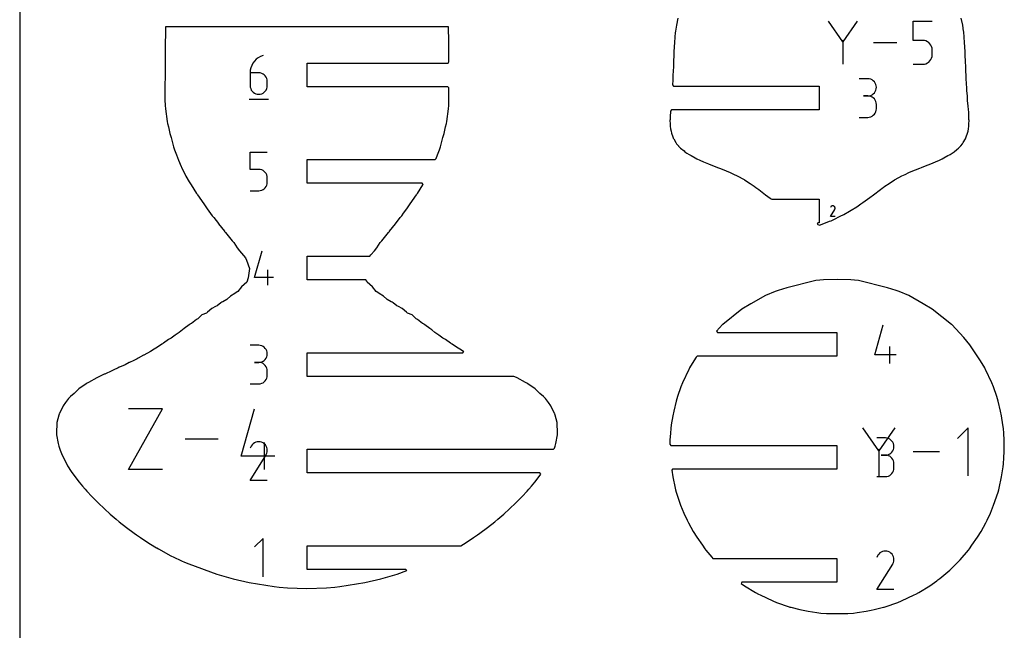
# Model space of a CAD drawing. Extents: x 0 to 96, y 0 to 48.
# Drawn here: x 0 to 20.4, y 13 to 25.7 of the extents above; entities that cross this region are included whole.
import ezdxf

# ---------------------------------------------------------------- set-up
doc = ezdxf.new("R2010")
doc.units = 0

msp = doc.modelspace()

# ---------------------------------------------------------------- linework, layer by layer
at = {"layer": 'annotation', "color": 1}
for p, q in [((17.054848, 25.203124), (16.756966, 25.633901)), ((17.352673, 25.633901), (17.054848, 25.203124)), ((18.510764, 25.236193), (18.510764, 25.633873)), ((18.510764, 25.633873), (18.90738, 25.633873)), ((17.054848, 25.23779), (17.054848, 24.740817)), ((18.175963, 25.187359), (17.68767, 25.187359)), ((18.709072, 25.236193), (18.510764, 25.236193)), ((18.744679, 25.233011), (18.709072, 25.236193)), ((18.778208, 25.223831), (18.744679, 25.233011)), ((18.809096, 25.209208), (18.778208, 25.223831)), ((18.836778, 25.189696), (18.809096, 25.209208)), ((18.860691, 25.165848), (18.836778, 25.189696)), ((18.880272, 25.138217), (18.860691, 25.165848)), ((18.894956, 25.107357), (18.880272, 25.138217)), ((18.90418, 25.073822), (18.894956, 25.107357)), ((4.990696, 24.901218), (4.943996, 24.875508)), ((5.041589, 24.9203), (4.990696, 24.901218)), ((5.041589, 24.9203), (5.041589, 24.9203)), ((18.894949, 24.870121), (18.904178, 24.903702)), ((18.904178, 24.903702), (18.90738, 24.939376)), ((18.90738, 25.038166), (18.90418, 25.073822)), ((18.90738, 24.939376), (18.90738, 25.038166)), ((18.90738, 25.038166), (18.90738, 25.038166)), ((4.808703, 24.719266), (4.790153, 24.670075)), ((4.833841, 24.765049), (4.808703, 24.719266)), ((4.865089, 24.806779), (4.833841, 24.765049)), ((4.901967, 24.843814), (4.865089, 24.806779)), ((4.943996, 24.875508), (4.901967, 24.843814)), ((18.510764, 24.740845), (18.709072, 24.740845)), ((18.709072, 24.740845), (18.744664, 24.744045)), ((18.709072, 24.740845), (18.709072, 24.740845)), ((18.744664, 24.744045), (18.778186, 24.753271)), ((18.778186, 24.753271), (18.809071, 24.767961)), ((18.809071, 24.767961), (18.836755, 24.787552)), ((18.836755, 24.787552), (18.860673, 24.811484)), ((18.860673, 24.811484), (18.880259, 24.839195)), ((18.880259, 24.839195), (18.894949, 24.870121)), ((4.778672, 24.618121), (4.774738, 24.564048)), ((4.774738, 24.564048), (4.774738, 24.29815)), ((4.952388, 24.564048), (4.774738, 24.564048)), ((4.790153, 24.670075), (4.778672, 24.618121)), ((4.984338, 24.561196), (4.952388, 24.564048)), ((5.014403, 24.552973), (4.984338, 24.561196)), ((5.042081, 24.539873), (5.014403, 24.552973)), ((5.066873, 24.522394), (5.042081, 24.539873)), ((5.088279, 24.50103), (5.066873, 24.522394)), ((5.105798, 24.476277), (5.088279, 24.50103)), ((4.774738, 24.29815), (4.774738, 24.29815)), ((4.774738, 24.29815), (4.777606, 24.266193)), ((5.118931, 24.448632), (5.105798, 24.476277)), ((5.127177, 24.418591), (5.118931, 24.448632)), ((5.130037, 24.386649), (5.127177, 24.418591)), ((5.127177, 24.266193), (5.130037, 24.29815)), ((5.130037, 24.29815), (5.130037, 24.386649)), ((5.130037, 24.386649), (5.130037, 24.386649)), ((17.572501, 24.441165), (17.394852, 24.441165)), ((17.604452, 24.438298), (17.572501, 24.441165)), ((17.634517, 24.430033), (17.604452, 24.438298)), ((17.662195, 24.41688), (17.634517, 24.430033)), ((17.686987, 24.399346), (17.662195, 24.41688)), ((17.708393, 24.377941), (17.686987, 24.399346)), ((17.725912, 24.353172), (17.708393, 24.377941)), ((17.739045, 24.325548), (17.725912, 24.353172)), ((17.747291, 24.295577), (17.739045, 24.325548)), ((17.750151, 24.263767), (17.747291, 24.295577)), ((4.777606, 24.266193), (4.785873, 24.23611)), ((4.785873, 24.23611), (4.799033, 24.208405)), ((4.799033, 24.208405), (4.816579, 24.183581)), ((4.816579, 24.183581), (4.838005, 24.162142)), ((4.838005, 24.162142), (4.862806, 24.144591)), ((4.862806, 24.144591), (4.890474, 24.131432)), ((4.890474, 24.131432), (4.920503, 24.123167)), ((4.920503, 24.123167), (4.952388, 24.1203)), ((4.952388, 24.1203), (4.984338, 24.123167)), ((4.952388, 24.1203), (4.952388, 24.1203)), ((4.984338, 24.123167), (5.014403, 24.131432)), ((5.014403, 24.131432), (5.042081, 24.144591)), ((5.042081, 24.144591), (5.066873, 24.162142)), ((5.066873, 24.162142), (5.088279, 24.183581)), ((5.088279, 24.183581), (5.105798, 24.208405)), ((5.105798, 24.208405), (5.118931, 24.23611)), ((5.118931, 24.23611), (5.127177, 24.266193)), ((17.572501, 24.085866), (17.483551, 24.085866)), ((17.483551, 24.085866), (17.572501, 24.085866)), ((17.572501, 24.085866), (17.604452, 24.088735)), ((17.604452, 24.082998), (17.572501, 24.085866)), ((17.572501, 24.085866), (17.572501, 24.085866)), ((17.604452, 24.088735), (17.634517, 24.097004)), ((17.634517, 24.074734), (17.604452, 24.082998)), ((17.634517, 24.097004), (17.662195, 24.11017)), ((17.662195, 24.061581), (17.634517, 24.074734)), ((17.662195, 24.11017), (17.686987, 24.127729)), ((17.686987, 24.127729), (17.708393, 24.149177)), ((17.708393, 24.149177), (17.725912, 24.174008)), ((17.725912, 24.174008), (17.739045, 24.20172)), ((17.739045, 24.20172), (17.747291, 24.231807)), ((17.747291, 24.231807), (17.750151, 24.263767)), ((17.750151, 24.263767), (17.750151, 24.263767)), ((4.752488, 24.0203), (5.152488, 24.0203)), ((17.686987, 24.044047), (17.662195, 24.061581)), ((17.708393, 24.022642), (17.686987, 24.044047)), ((17.725912, 23.997873), (17.708393, 24.022642)), ((17.739045, 23.970249), (17.725912, 23.997873)), ((17.747291, 23.940277), (17.739045, 23.970249)), ((17.750151, 23.908467), (17.747291, 23.940277)), ((17.750151, 23.819517), (17.750151, 23.908467)), ((17.750151, 23.908467), (17.750151, 23.908467)), ((17.634517, 23.653245), (17.662195, 23.666393)), ((17.662195, 23.666393), (17.686987, 23.683921)), ((17.686987, 23.683921), (17.708393, 23.705322)), ((17.708393, 23.705322), (17.725912, 23.73009)), ((17.725912, 23.73009), (17.739045, 23.757716)), ((17.739045, 23.757716), (17.747291, 23.787694)), ((17.747291, 23.787694), (17.750151, 23.819517)), ((17.394852, 23.642119), (17.572501, 23.642119)), ((17.572501, 23.642119), (17.604452, 23.644985)), ((17.572501, 23.642119), (17.572501, 23.642119)), ((17.604452, 23.644985), (17.634517, 23.653245)), ((4.775198, 22.564048), (4.775198, 22.9203)), ((4.775198, 22.9203), (5.130497, 22.9203)), ((4.952847, 22.564048), (4.775198, 22.564048)), ((4.984745, 22.561196), (4.952847, 22.564048)), ((5.014781, 22.552973), (4.984745, 22.561196)), ((5.042451, 22.539873), (5.014781, 22.552973)), ((5.06725, 22.522394), (5.042451, 22.539873)), ((5.088672, 22.50103), (5.06725, 22.522394)), ((5.106213, 22.476277), (5.088672, 22.50103)), ((5.119367, 22.448632), (5.106213, 22.476277)), ((5.12763, 22.418591), (5.119367, 22.448632)), ((5.119362, 22.23611), (5.127629, 22.266193)), ((5.127629, 22.266193), (5.130497, 22.29815)), ((5.130497, 22.386649), (5.12763, 22.418591)), ((5.130497, 22.29815), (5.130497, 22.386649)), ((5.130497, 22.386649), (5.130497, 22.386649)), ((4.775198, 22.1203), (4.952847, 22.1203)), ((4.952847, 22.1203), (4.984732, 22.123167)), ((4.952847, 22.1203), (4.952847, 22.1203)), ((4.984732, 22.123167), (5.014761, 22.131432)), ((5.014761, 22.131432), (5.042429, 22.144591)), ((5.042429, 22.144591), (5.067229, 22.162142)), ((5.067229, 22.162142), (5.088656, 22.183581)), ((5.088656, 22.183581), (5.106202, 22.208405)), ((5.106202, 22.208405), (5.119362, 22.23611)), ((16.797819, 21.590059), (16.887743, 21.734825)), ((16.804346, 21.784817), (16.797956, 21.77256)), ((16.809417, 21.792007), (16.804346, 21.784817)), ((16.815501, 21.79801), (16.809417, 21.792007)), ((16.822412, 21.802776), (16.815501, 21.79801)), ((16.829967, 21.806258), (16.822412, 21.802776)), ((16.83798, 21.808408), (16.829967, 21.806258)), ((16.846266, 21.809177), (16.83798, 21.808408)), ((16.854639, 21.808518), (16.846266, 21.809177)), ((16.862916, 21.806382), (16.854639, 21.808518)), ((16.87091, 21.802722), (16.862916, 21.806382)), ((16.87806, 21.797645), (16.87091, 21.802722)), ((16.87091, 21.802722), (16.87091, 21.802722)), ((16.884038, 21.791552), (16.87806, 21.797645)), ((16.888791, 21.784631), (16.884038, 21.791552)), ((16.887743, 21.734825), (16.887851, 21.734958)), ((16.887743, 21.734825), (16.887743, 21.734825)), ((16.887851, 21.734958), (16.887954, 21.735093)), ((16.887954, 21.735093), (16.888053, 21.735229)), ((16.888053, 21.735229), (16.888149, 21.735369)), ((16.888149, 21.735369), (16.888243, 21.735513)), ((16.888243, 21.735513), (16.888335, 21.735663)), ((16.888335, 21.735663), (16.888427, 21.73582)), ((16.888427, 21.73582), (16.888518, 21.735985)), ((16.888518, 21.735985), (16.888609, 21.736158)), ((16.888609, 21.736158), (16.892322, 21.74413)), ((16.888609, 21.736158), (16.888609, 21.736158)), ((16.892266, 21.777068), (16.888791, 21.784631)), ((16.89441, 21.76905), (16.892266, 21.777068)), ((16.892322, 21.74413), (16.894491, 21.752394)), ((16.895169, 21.760763), (16.89441, 21.76905)), ((16.894491, 21.752394), (16.895169, 21.760763)), ((16.895136, 21.590059), (16.797819, 21.590059)), ((4.867328, 20.322975), (5.024903, 20.875601)), ((5.143619, 20.164999), (5.143619, 20.480594)), ((5.261889, 20.322975), (4.867328, 20.322975)), ((17.715332, 18.719819), (17.892731, 19.341969)), ((4.952848, 18.919372), (4.775199, 18.919372)), ((4.984799, 18.916504), (4.952848, 18.919372)), ((5.014863, 18.908239), (4.984799, 18.916504)), ((5.042542, 18.895086), (5.014863, 18.908239)), ((5.067334, 18.877553), (5.042542, 18.895086)), ((5.088739, 18.856147), (5.067334, 18.877553)), ((5.106259, 18.831379), (5.088739, 18.856147)), ((5.119391, 18.803754), (5.106259, 18.831379)), ((5.127638, 18.773783), (5.119391, 18.803754)), ((5.130498, 18.741973), (5.127638, 18.773783)), ((18.026382, 18.541969), (18.026382, 18.897268)), ((4.952848, 18.564073), (4.984799, 18.566941)), ((4.984799, 18.566941), (5.014863, 18.575211)), ((5.014863, 18.575211), (5.042542, 18.588377)), ((5.042542, 18.588377), (5.067334, 18.605936)), ((5.067334, 18.605936), (5.088739, 18.627383)), ((5.088739, 18.627383), (5.106259, 18.652215)), ((5.106259, 18.652215), (5.119391, 18.679926)), ((5.119391, 18.679926), (5.127638, 18.710014)), ((5.127638, 18.710014), (5.130498, 18.741973)), ((5.130498, 18.741973), (5.130498, 18.741973)), ((18.159531, 18.719819), (17.715332, 18.719819)), ((4.952848, 18.564073), (4.863898, 18.564073)), ((4.863898, 18.564073), (4.952848, 18.564073)), ((4.984799, 18.561205), (4.952848, 18.564073)), ((4.952848, 18.564073), (4.952848, 18.564073)), ((5.014863, 18.55294), (4.984799, 18.561205)), ((5.042542, 18.539787), (5.014863, 18.55294)), ((5.067334, 18.522254), (5.042542, 18.539787)), ((5.088739, 18.500848), (5.067334, 18.522254)), ((5.106259, 18.476079), (5.088739, 18.500848)), ((5.119391, 18.448455), (5.106259, 18.476079)), ((5.127638, 18.418484), (5.119391, 18.448455)), ((5.130498, 18.386674), (5.127638, 18.418484)), ((5.130498, 18.297724), (5.130498, 18.386674)), ((5.130498, 18.386674), (5.130498, 18.386674)), ((5.042542, 18.1446), (5.067334, 18.162128)), ((5.067334, 18.162128), (5.088739, 18.183529)), ((5.088739, 18.183529), (5.106259, 18.208296)), ((5.106259, 18.208296), (5.119391, 18.235922)), ((5.119391, 18.235922), (5.127638, 18.265901)), ((5.127638, 18.265901), (5.130498, 18.297724)), ((4.775199, 18.120325), (4.952848, 18.120325)), ((4.952848, 18.120325), (4.984799, 18.123191)), ((4.952848, 18.120325), (4.952848, 18.120325)), ((4.984799, 18.123191), (5.014863, 18.131452)), ((5.014863, 18.131452), (5.042542, 18.1446)), ((2.257631, 16.345159), (2.955558, 17.602122)), ((2.955558, 17.602122), (2.257631, 17.602122)), ((4.585567, 16.624598), (4.864297, 17.602122)), ((17.803402, 16.731027), (17.470631, 17.212259)), ((18.13611, 17.212259), (17.803402, 16.731027)), ((19.651659, 17.212228), (19.429875, 16.990381)), ((19.651659, 16.214604), (19.651659, 17.212228)), ((4.114324, 16.97364), (3.427038, 16.97364)), ((17.937432, 16.998568), (17.759783, 16.998568)), ((17.969383, 16.995701), (17.937432, 16.998568)), ((17.999447, 16.987436), (17.969383, 16.995701)), ((18.027126, 16.974283), (17.999447, 16.987436)), ((18.051918, 16.956749), (18.027126, 16.974283)), ((18.073323, 16.935344), (18.051918, 16.956749)), ((18.090842, 16.910575), (18.073323, 16.935344)), ((4.799028, 16.831343), (4.7757, 16.786592)), ((4.817542, 16.857595), (4.799028, 16.831343)), ((4.839753, 16.87951), (4.817542, 16.857595)), ((4.864988, 16.896911), (4.839753, 16.87951)), ((4.89257, 16.909623), (4.864988, 16.896911)), ((4.921824, 16.917472), (4.89257, 16.909623)), ((4.952075, 16.92028), (4.921824, 16.917472)), ((4.982646, 16.917874), (4.952075, 16.92028)), ((5.012862, 16.910077), (4.982646, 16.917874)), ((5.042049, 16.896714), (5.012862, 16.910077)), ((5.068153, 16.878177), (5.042049, 16.896714)), ((5.042049, 16.896714), (5.042049, 16.896714)), ((5.089978, 16.855934), (5.068153, 16.878177)), ((5.07429, 16.345159), (5.07429, 16.903406)), ((5.107332, 16.830665), (5.089978, 16.855934)), ((5.120019, 16.803052), (5.107332, 16.830665)), ((5.127846, 16.773778), (5.120019, 16.803052)), ((5.130618, 16.743523), (5.127846, 16.773778)), ((5.128142, 16.712969), (5.130618, 16.743523)), ((17.803402, 16.769754), (17.803402, 16.214573)), ((18.073323, 16.70658), (18.090842, 16.731411)), ((18.103975, 16.882951), (18.090842, 16.910575)), ((18.090842, 16.731411), (18.103975, 16.759123)), ((18.112222, 16.85298), (18.103975, 16.882951)), ((18.103975, 16.759123), (18.112222, 16.78921)), ((18.115082, 16.82117), (18.112222, 16.85298)), ((18.112222, 16.78921), (18.115082, 16.82117)), ((18.115082, 16.82117), (18.115082, 16.82117)), ((5.283495, 16.624598), (4.585567, 16.624598)), ((4.775198, 16.120293), (5.103506, 16.648827)), ((5.103506, 16.648827), (5.103899, 16.649313)), ((5.103506, 16.648827), (5.103506, 16.648827)), ((5.103899, 16.649313), (5.104275, 16.649803)), ((5.104275, 16.649803), (5.104638, 16.650301)), ((5.104638, 16.650301), (5.104989, 16.650811)), ((5.104989, 16.650811), (5.105332, 16.651338)), ((5.105332, 16.651338), (5.105669, 16.651886)), ((5.105669, 16.651886), (5.106002, 16.652458)), ((5.106002, 16.652458), (5.106334, 16.653059)), ((5.106334, 16.653059), (5.106667, 16.653694)), ((5.106667, 16.653694), (5.120222, 16.682799)), ((5.106667, 16.653694), (5.106667, 16.653694)), ((5.120222, 16.682799), (5.128142, 16.712969)), ((17.937432, 16.643269), (17.848482, 16.643269)), ((17.848482, 16.643269), (17.937432, 16.643269)), ((17.937432, 16.643269), (17.969383, 16.646138)), ((17.969383, 16.640401), (17.937432, 16.643269)), ((17.937432, 16.643269), (17.937432, 16.643269)), ((17.969383, 16.646138), (17.999447, 16.654407)), ((17.999447, 16.632137), (17.969383, 16.640401)), ((17.999447, 16.654407), (18.027126, 16.667574)), ((18.027126, 16.618984), (17.999447, 16.632137)), ((18.027126, 16.667574), (18.051918, 16.685132)), ((18.051918, 16.60145), (18.027126, 16.618984)), ((18.051918, 16.685132), (18.073323, 16.70658)), ((18.073323, 16.580045), (18.051918, 16.60145)), ((18.090842, 16.555276), (18.073323, 16.580045)), ((18.103975, 16.527652), (18.090842, 16.555276)), ((18.112222, 16.497681), (18.103975, 16.527652)), ((19.055828, 16.713416), (18.510344, 16.713416)), ((2.955558, 16.345159), (2.257631, 16.345159)), ((18.103975, 16.315119), (18.112222, 16.345097)), ((18.115082, 16.465871), (18.112222, 16.497681)), ((18.112222, 16.345097), (18.115082, 16.37692)), ((18.115082, 16.37692), (18.115082, 16.465871)), ((18.115082, 16.465871), (18.115082, 16.465871)), ((5.130497, 16.120293), (4.775198, 16.120293)), ((17.759783, 16.199522), (17.937432, 16.199522)), ((17.937432, 16.199522), (17.969383, 16.202388)), ((17.937432, 16.199522), (17.937432, 16.199522)), ((17.969383, 16.202388), (17.999447, 16.210648)), ((17.999447, 16.210648), (18.027126, 16.223796)), ((18.027126, 16.223796), (18.051918, 16.241324)), ((18.051918, 16.241324), (18.073323, 16.262725)), ((18.073323, 16.262725), (18.090842, 16.287493)), ((18.090842, 16.287493), (18.103975, 16.315119)), ((5.045279, 14.918771), (4.868108, 14.741551)), ((5.045279, 14.121828), (5.045279, 14.918771)), ((17.783613, 14.568068), (17.760284, 14.523317)), ((17.802126, 14.59432), (17.783613, 14.568068)), ((17.824338, 14.616234), (17.802126, 14.59432)), ((17.849573, 14.633635), (17.824338, 14.616234)), ((17.877155, 14.646348), (17.849573, 14.633635)), ((17.906409, 14.654196), (17.877155, 14.646348)), ((17.936659, 14.657005), (17.906409, 14.654196)), ((17.967231, 14.654599), (17.936659, 14.657005)), ((17.997447, 14.646802), (17.967231, 14.654599)), ((18.026633, 14.633438), (17.997447, 14.646802)), ((18.052737, 14.614902), (18.026633, 14.633438)), ((18.026633, 14.633438), (18.026633, 14.633438)), ((18.074563, 14.592659), (18.052737, 14.614902)), ((18.091917, 14.56739), (18.074563, 14.592659)), ((18.104604, 14.539777), (18.091917, 14.56739)), ((18.11243, 14.510502), (18.104604, 14.539777)), ((18.115203, 14.480247), (18.11243, 14.510502)), ((17.759783, 13.857018), (18.088091, 14.385552)), ((18.088091, 14.385552), (18.088483, 14.386038)), ((18.088091, 14.385552), (18.088091, 14.385552)), ((18.088483, 14.386038), (18.08886, 14.386527)), ((18.08886, 14.386527), (18.089222, 14.387025)), ((18.089222, 14.387025), (18.089574, 14.387536)), ((18.089574, 14.387536), (18.089917, 14.388063)), ((18.089917, 14.388063), (18.090254, 14.38861)), ((18.090254, 14.38861), (18.090587, 14.389183)), ((18.090587, 14.389183), (18.090918, 14.389784)), ((18.090918, 14.389784), (18.091251, 14.390418)), ((18.091251, 14.390418), (18.104807, 14.419524)), ((18.091251, 14.390418), (18.091251, 14.390418)), ((18.104807, 14.419524), (18.112726, 14.449694)), ((18.112726, 14.449694), (18.115203, 14.480247)), ((18.115082, 13.857018), (17.759783, 13.857018))]:
    msp.add_line(p, q, dxfattribs=at)
at = {"layer": 'boundary', "color": 5}
for p, q in [((3.058155, 25.520115), (3.018072, 25.520118)), ((3.018072, 25.520118), (3.018921, 25.339897)), ((3.181866, 25.520116), (3.058155, 25.520115)), ((3.187391, 25.520116), (3.181866, 25.520116)), ((3.196044, 25.520116), (3.187391, 25.520116)), ((3.336367, 25.520116), (3.196044, 25.520116)), ((3.454358, 25.520116), (3.336367, 25.520116)), ((3.50908, 25.520116), (3.454358, 25.520116)), ((3.646342, 25.520116), (3.50908, 25.520116)), ((3.700231, 25.520116), (3.646342, 25.520116)), ((3.724313, 25.520116), (3.700231, 25.520116)), ((3.904104, 25.520116), (3.724313, 25.520116)), ((4.038537, 25.520116), (3.904104, 25.520116)), ((4.185911, 25.520116), (4.038537, 25.520116)), ((4.330799, 25.520116), (4.185911, 25.520116)), ((4.560687, 25.520116), (4.330799, 25.520116)), ((4.632068, 25.520116), (4.560687, 25.520116)), ((4.688755, 25.520116), (4.632068, 25.520116)), ((4.929286, 25.520116), (4.688755, 25.520116)), ((4.954918, 25.520116), (4.929286, 25.520116)), ((5.027859, 25.520116), (4.954918, 25.520116)), ((5.151774, 25.520116), (5.027859, 25.520116)), ((5.287884, 25.520116), (5.151774, 25.520116)), ((5.356552, 25.520116), (5.287884, 25.520116)), ((5.37826, 25.520116), (5.356552, 25.520116)), ((5.658963, 25.520116), (5.37826, 25.520116)), ((5.671484, 25.520116), (5.658963, 25.520116)), ((5.952965, 25.520116), (5.671484, 25.520116)), ((6.23446, 25.520116), (5.952965, 25.520116)), ((6.246965, 25.520116), (6.23446, 25.520116)), ((6.527679, 25.520116), (6.246965, 25.520116)), ((6.549386, 25.520116), (6.527679, 25.520116)), ((6.618066, 25.520116), (6.549386, 25.520116)), ((6.754167, 25.520116), (6.618066, 25.520116)), ((6.878052, 25.520116), (6.754167, 25.520116)), ((6.951016, 25.520116), (6.878052, 25.520116)), ((6.976657, 25.520116), (6.951016, 25.520116)), ((7.217178, 25.520116), (6.976657, 25.520116)), ((7.273866, 25.520116), (7.217178, 25.520116)), ((7.345247, 25.520116), (7.273866, 25.520116)), ((7.575134, 25.520116), (7.345247, 25.520116)), ((7.720023, 25.520116), (7.575134, 25.520116)), ((7.867399, 25.520116), (7.720023, 25.520116)), ((8.001839, 25.520116), (7.867399, 25.520116)), ((8.18165, 25.520116), (8.001839, 25.520116)), ((8.20571, 25.520116), (8.18165, 25.520116)), ((8.259558, 25.520116), (8.20571, 25.520116)), ((8.396864, 25.520116), (8.259558, 25.520116)), ((8.451592, 25.520116), (8.396864, 25.520116)), ((8.569586, 25.520116), (8.451592, 25.520116)), ((8.709917, 25.520116), (8.569586, 25.520116)), ((8.718569, 25.520116), (8.709917, 25.520116)), ((8.724091, 25.520116), (8.718569, 25.520116)), ((8.847793, 25.520109), (8.724091, 25.520116)), ((8.887848, 25.520099), (8.847793, 25.520109)), ((8.889835, 25.209329), (8.887848, 25.520099)), ((13.606108, 25.550755), (13.58688, 25.425091)), ((13.637413, 25.696163), (13.606108, 25.550755)), ((19.539106, 25.550694), (19.507804, 25.696106)), ((19.55833, 25.425044), (19.539106, 25.550694)), ((3.018921, 25.339897), (3.016072, 25.209122)), ((13.574317, 25.302251), (13.573796, 25.297207)), ((13.584704, 25.400609), (13.574317, 25.302251)), ((13.585601, 25.412935), (13.584704, 25.400609)), ((13.58688, 25.425091), (13.585601, 25.412935)), ((19.55961, 25.412873), (19.55833, 25.425044)), ((19.570901, 25.302104), (19.55961, 25.412873)), ((19.571414, 25.297135), (19.570901, 25.302104)), ((3.016072, 25.209122), (3.011364, 24.792703)), ((8.894536, 24.793245), (8.889835, 25.209329)), ((13.565484, 25.200069), (13.556033, 24.997197)), ((13.573595, 25.294757), (13.565484, 25.200069)), ((13.573796, 25.297207), (13.573595, 25.294757)), ((19.571612, 25.294723), (19.571414, 25.297135)), ((19.579722, 25.200033), (19.571612, 25.294723)), ((19.589173, 24.99714), (19.579722, 25.200033)), ((13.552341, 24.909387), (13.549935, 24.822006)), ((13.556033, 24.997197), (13.552341, 24.909387)), ((19.592862, 24.909403), (19.589173, 24.99714)), ((19.59527, 24.821971), (19.592862, 24.909403)), ((3.011364, 24.792703), (3.010058, 24.002269)), ((5.957488, 24.2753), (5.957488, 24.7653)), ((5.957488, 24.7653), (8.875029, 24.7653)), ((8.875029, 24.7653), (8.894529, 24.7903)), ((8.894529, 24.7903), (8.894536, 24.793245)), ((13.549935, 24.822006), (13.543477, 24.675117)), ((19.601983, 24.665994), (19.59527, 24.821971)), ((13.535525, 24.495577), (13.531409, 24.398276)), ((13.541595, 24.615905), (13.535525, 24.495577)), ((13.543477, 24.675117), (13.541595, 24.615905)), ((19.604872, 24.582012), (19.601983, 24.665994)), ((19.607664, 24.522278), (19.604872, 24.582012)), ((19.611169, 24.442323), (19.607664, 24.522278)), ((13.526374, 24.331501), (13.525364, 24.312093)), ((13.525364, 24.312093), (13.544864, 24.287093)), ((13.531409, 24.398276), (13.526374, 24.331501)), ((13.544864, 24.287093), (16.567602, 24.287093)), ((16.567602, 24.287093), (16.567602, 23.797093)), ((19.622063, 24.249024), (19.611169, 24.442323)), ((8.873689, 24.2753), (5.957488, 24.2753)), ((8.893189, 24.2503), (8.873689, 24.2753)), ((8.892282, 23.884467), (8.893189, 24.2503)), ((19.626207, 24.189693), (19.622063, 24.249024)), ((19.630674, 24.141852), (19.626207, 24.189693)), ((19.637177, 24.07768), (19.630674, 24.141852)), ((19.637533, 24.043503), (19.637177, 24.07768)), ((3.010058, 24.002269), (3.013612, 23.88451)), ((3.013612, 23.88451), (3.020003, 23.817915)), ((8.885898, 23.817946), (8.892282, 23.884467)), ((19.641465, 23.987573), (19.637533, 24.043503)), ((19.64781, 23.931716), (19.641465, 23.987573)), ((19.651979, 23.881127), (19.64781, 23.931716)), ((19.653255, 23.864066), (19.651979, 23.881127)), ((3.020003, 23.817915), (3.05736, 23.55749)), ((8.848536, 23.557471), (8.885898, 23.817946)), ((13.476664, 23.67763), (13.476044, 23.597583)), ((13.481491, 23.740222), (13.476664, 23.67763)), ((13.48155, 23.74336), (13.481491, 23.740222)), ((13.482613, 23.772093), (13.48155, 23.74336)), ((13.502113, 23.797093), (13.482613, 23.772093)), ((16.567602, 23.797093), (13.502113, 23.797093)), ((19.661239, 23.808597), (19.653255, 23.864066)), ((19.663654, 23.743348), (19.661239, 23.808597)), ((19.663712, 23.74024), (19.663654, 23.743348)), ((19.668538, 23.677654), (19.663712, 23.74024)), ((19.669158, 23.597622), (19.668538, 23.677654)), ((3.05736, 23.55749), (3.063556, 23.51455)), ((3.063556, 23.51455), (3.081216, 23.442585)), ((8.824684, 23.442594), (8.842349, 23.514587)), ((8.842349, 23.514587), (8.848536, 23.557471)), ((13.474297, 23.576381), (13.473906, 23.565081)), ((13.473906, 23.565081), (13.476134, 23.521813)), ((13.476044, 23.597583), (13.474297, 23.576381)), ((13.476134, 23.521813), (13.478673, 23.47938)), ((13.478673, 23.47938), (13.481187, 23.461574)), ((13.481187, 23.461574), (13.486149, 23.404141)), ((19.659062, 23.40419), (19.664021, 23.46161)), ((19.664021, 23.46161), (19.666532, 23.479396)), ((19.666532, 23.479396), (19.669069, 23.521791)), ((19.669069, 23.521791), (19.671299, 23.565071)), ((19.670907, 23.576398), (19.669158, 23.597622)), ((19.671299, 23.565071), (19.670907, 23.576398)), ((3.081216, 23.442585), (3.111788, 23.305988)), ((3.111788, 23.305988), (3.136138, 23.220959)), ((8.769765, 23.220986), (8.794125, 23.306054)), ((8.794125, 23.306054), (8.824684, 23.442594)), ((13.486149, 23.404141), (13.495148, 23.357783)), ((13.495148, 23.357783), (13.503732, 23.313913)), ((13.503732, 23.313913), (13.53224, 23.234739)), ((19.61299, 23.234799), (19.641491, 23.313983)), ((19.641491, 23.313983), (19.650073, 23.357856)), ((19.650073, 23.357856), (19.659062, 23.40419)), ((3.136138, 23.220959), (3.190059, 23.03033)), ((8.715863, 23.030423), (8.769765, 23.220986)), ((13.53224, 23.234739), (13.538529, 23.215828)), ((13.538529, 23.215828), (13.541642, 23.209548)), ((13.541642, 23.209548), (13.550643, 23.195256)), ((13.550643, 23.195256), (13.593208, 23.119986)), ((13.593208, 23.119986), (13.609999, 23.09553)), ((13.609999, 23.09553), (13.648008, 23.052469)), ((19.497215, 23.05249), (19.535255, 23.095598)), ((19.535255, 23.095598), (19.552034, 23.120042)), ((19.552034, 23.120042), (19.594599, 23.195331)), ((19.594599, 23.195331), (19.603594, 23.209619)), ((19.603594, 23.209619), (19.606706, 23.215897)), ((19.606706, 23.215897), (19.61299, 23.234799)), ((3.190059, 23.03033), (3.210274, 22.967744)), ((3.210274, 22.967744), (3.249321, 22.863592)), ((3.249321, 22.863592), (3.293005, 22.757059)), ((8.62652, 22.7903), (8.656617, 22.863699)), ((8.656617, 22.863699), (8.69562, 22.967744)), ((8.69562, 22.967744), (8.715863, 23.030423)), ((13.648008, 23.052469), (13.653481, 23.045919)), ((13.653481, 23.045919), (13.694121, 23.003767)), ((13.694121, 23.003767), (13.765826, 22.945914)), ((13.765826, 22.945914), (13.783599, 22.930701)), ((13.783599, 22.930701), (13.82619, 22.90193)), ((13.82619, 22.90193), (13.868883, 22.872084)), ((13.868883, 22.872084), (13.883152, 22.864065)), ((13.883152, 22.864065), (13.914384, 22.848639)), ((19.230875, 22.848672), (19.262112, 22.864101)), ((19.262112, 22.864101), (19.276378, 22.87212)), ((19.276378, 22.87212), (19.319079, 22.901976)), ((19.319079, 22.901976), (19.361667, 22.930749)), ((19.361667, 22.930749), (19.417275, 22.974589)), ((19.417275, 22.974589), (19.451141, 23.003822)), ((19.451141, 23.003822), (19.491755, 23.045955)), ((19.491755, 23.045955), (19.497215, 23.05249)), ((3.293005, 22.757059), (3.346536, 22.621533)), ((5.957948, 22.2753), (5.957948, 22.7653)), ((5.957948, 22.7653), (8.60702, 22.7653)), ((8.60702, 22.7653), (8.62652, 22.7903)), ((13.914384, 22.848639), (13.998481, 22.801177)), ((13.998481, 22.801177), (14.032579, 22.781885)), ((14.032579, 22.781885), (14.089692, 22.756136)), ((14.089692, 22.756136), (14.169515, 22.72175)), ((14.169515, 22.72175), (14.268973, 22.679268)), ((14.268973, 22.679268), (14.318807, 22.658339)), ((14.318807, 22.658339), (14.376794, 22.637669)), ((18.768456, 22.637688), (18.826447, 22.658359)), ((18.826447, 22.658359), (18.876284, 22.67929)), ((18.876284, 22.67929), (18.975743, 22.721774)), ((18.975743, 22.721774), (19.055565, 22.756161)), ((19.055565, 22.756161), (19.11268, 22.781913)), ((19.11268, 22.781913), (19.146783, 22.801208)), ((19.146783, 22.801208), (19.230875, 22.848672)), ((3.346536, 22.621533), (3.352178, 22.609805)), ((3.352178, 22.609805), (3.36925, 22.574994)), ((3.36925, 22.574994), (3.429047, 22.456546)), ((3.429047, 22.456546), (3.445157, 22.424376)), ((14.376794, 22.637669), (14.457891, 22.604306)), ((14.457891, 22.604306), (14.4978, 22.588947)), ((14.4978, 22.588947), (14.587286, 22.553422)), ((14.587286, 22.553422), (14.640561, 22.531786)), ((14.640561, 22.531786), (14.722506, 22.497208)), ((14.722506, 22.497208), (14.790483, 22.466739)), ((14.790483, 22.466739), (14.868532, 22.428501)), ((18.276724, 22.428528), (18.347739, 22.460004)), ((18.347739, 22.460004), (18.422749, 22.497231)), ((18.422749, 22.497231), (18.504693, 22.531807)), ((18.504693, 22.531807), (18.557974, 22.553445)), ((18.557974, 22.553445), (18.647452, 22.588966)), ((18.647452, 22.588966), (18.687363, 22.604326)), ((18.687363, 22.604326), (18.768456, 22.637688)), ((3.445157, 22.424376), (3.514568, 22.305856)), ((3.514568, 22.305856), (3.552272, 22.241178)), ((3.552272, 22.241178), (3.665446, 22.062392)), ((8.339443, 22.2753), (5.957948, 22.2753)), ((8.240536, 22.062524), (8.353672, 22.241257)), ((8.358943, 22.2503), (8.339443, 22.2753)), ((8.353672, 22.241257), (8.358943, 22.2503)), ((14.868532, 22.428501), (15.008276, 22.351955)), ((15.008276, 22.351955), (15.011726, 22.349988)), ((15.011726, 22.349988), (15.019765, 22.344995)), ((15.019765, 22.344995), (15.133035, 22.271182)), ((15.133035, 22.271182), (15.216881, 22.214105)), ((17.928364, 22.214134), (18.012217, 22.271215)), ((18.012217, 22.271215), (18.125478, 22.345018)), ((18.125478, 22.345018), (18.133526, 22.350018)), ((18.133526, 22.350018), (18.136981, 22.351986)), ((18.136981, 22.351986), (18.276724, 22.428528)), ((3.665446, 22.062392), (3.673951, 22.048824)), ((3.673951, 22.048824), (3.682243, 22.037323)), ((3.682243, 22.037323), (3.765079, 21.918455)), ((8.14085, 21.918502), (8.223667, 22.037346)), ((8.223667, 22.037346), (8.231992, 22.048894)), ((8.231992, 22.048894), (8.240536, 22.062524)), ((15.216881, 22.214105), (15.252345, 22.188417)), ((15.252345, 22.188417), (15.27392, 22.171887)), ((15.27392, 22.171887), (15.311952, 22.144893)), ((15.311952, 22.144893), (15.45356, 22.038311)), ((15.45356, 22.038311), (15.548638, 21.969621)), ((17.612208, 21.977844), (17.691683, 22.038339)), ((17.691683, 22.038339), (17.833297, 22.144926)), ((17.833297, 22.144926), (17.871323, 22.171915)), ((17.871323, 22.171915), (17.892898, 22.188444)), ((17.892898, 22.188444), (17.928364, 22.214134)), ((3.765079, 21.918455), (3.82926, 21.826725)), ((8.076698, 21.826811), (8.14085, 21.918502)), ((15.548638, 21.969621), (15.568456, 21.955304)), ((15.568456, 21.955304), (15.582664, 21.944622)), ((15.582664, 21.944622), (16.567603, 21.944622)), ((16.567603, 21.944622), (16.567603, 21.454622)), ((17.34246, 21.789686), (17.425776, 21.84809)), ((17.425776, 21.84809), (17.468233, 21.87723)), ((17.468233, 21.87723), (17.521155, 21.913504)), ((17.521155, 21.913504), (17.612208, 21.977844)), ((3.82926, 21.826725), (3.887617, 21.749274)), ((3.887617, 21.749274), (3.95495, 21.653162)), ((3.95495, 21.653162), (3.990776, 21.601981)), ((7.915171, 21.602046), (7.951056, 21.653312)), ((7.951056, 21.653312), (8.01833, 21.749344)), ((8.01833, 21.749344), (8.076698, 21.826811)), ((17.001421, 21.593647), (17.077658, 21.629418)), ((17.077658, 21.629418), (17.192989, 21.70153)), ((17.192989, 21.70153), (17.227122, 21.722085)), ((17.227122, 21.722085), (17.34246, 21.789686)), ((3.990776, 21.601981), (4.020296, 21.56802)), ((4.020296, 21.56802), (4.117944, 21.43913)), ((4.117944, 21.43913), (4.122007, 21.433527)), ((4.122007, 21.433527), (4.24093, 21.285489)), ((7.664983, 21.285508), (7.783949, 21.43361)), ((7.783949, 21.43361), (7.787829, 21.43896)), ((7.787829, 21.43896), (7.885625, 21.568053)), ((7.885625, 21.568053), (7.915171, 21.602046)), ((16.540247, 21.454621), (16.520747, 21.429621)), ((16.520747, 21.429621), (16.572621, 21.408579)), ((16.567603, 21.454622), (16.540247, 21.454621)), ((16.572621, 21.408579), (16.663618, 21.445499)), ((16.663618, 21.445499), (16.780042, 21.488502)), ((16.780042, 21.488502), (16.811039, 21.499176)), ((16.811039, 21.499176), (16.867844, 21.528315)), ((16.867844, 21.528315), (17.001421, 21.593647)), ((4.24093, 21.285489), (4.243375, 21.281566)), ((4.243375, 21.281566), (4.245504, 21.277743)), ((4.245504, 21.277743), (4.261114, 21.25891)), ((4.261114, 21.25891), (4.400132, 21.081778)), ((7.505811, 21.081827), (7.644955, 21.259131)), ((7.644955, 21.259131), (7.660443, 21.27782)), ((7.660443, 21.27782), (7.662557, 21.281616)), ((7.662557, 21.281616), (7.664983, 21.285508)), ((4.400132, 21.081778), (4.43715, 21.048122)), ((4.43715, 21.048122), (4.508335, 20.941321)), ((7.397619, 20.941397), (7.468764, 21.048144)), ((7.468764, 21.048144), (7.505811, 21.081827)), ((4.508335, 20.941321), (4.557652, 20.874917)), ((4.557652, 20.874917), (4.682077, 20.729389)), ((7.275898, 20.7903), (7.348274, 20.874957)), ((7.348274, 20.874957), (7.397619, 20.941397)), ((4.682077, 20.729389), (4.698566, 20.684337)), ((4.698566, 20.684337), (4.761355, 20.506809)), ((5.957949, 20.2753), (5.957949, 20.7653)), ((5.957949, 20.7653), (7.254524, 20.7653)), ((7.254524, 20.7653), (7.275898, 20.7903)), ((4.761355, 20.506809), (4.737125, 20.317198)), ((4.706237, 20.227346), (4.650686, 20.176771)), ((4.737125, 20.317198), (4.706237, 20.227346)), ((7.172267, 20.2753), (5.957949, 20.2753)), ((7.191767, 20.2503), (7.172267, 20.2753)), ((7.199656, 20.227355), (7.191767, 20.2503)), ((7.255281, 20.176709), (7.199656, 20.227355)), ((16.498114, 20.259557), (15.892165, 20.106929)), ((16.577652, 20.268104), (16.498114, 20.259557)), ((16.654806, 20.272543), (16.577652, 20.268104)), ((16.937544, 20.283579), (16.654806, 20.272543)), ((17.220281, 20.27254), (16.937544, 20.283579)), ((17.297436, 20.2681), (17.220281, 20.27254)), ((17.37697, 20.259553), (17.297436, 20.2681)), ((17.98294, 20.106918), (17.37697, 20.259553)), ((4.456185, 19.995679), (4.365208, 19.936139)), ((4.48572, 20.014865), (4.456185, 19.995679)), ((4.520685, 20.03688), (4.48572, 20.014865)), ((4.593672, 20.128388), (4.520685, 20.03688)), ((4.650686, 20.176771), (4.593672, 20.128388)), ((7.312283, 20.128334), (7.255281, 20.176709)), ((7.385231, 20.036865), (7.312283, 20.128334)), ((7.420233, 20.014826), (7.385231, 20.036865)), ((7.449796, 19.995621), (7.420233, 20.014826)), ((7.540745, 19.936095), (7.449796, 19.995621)), ((15.650814, 20.036084), (15.451943, 19.947617)), ((15.716311, 20.057336), (15.650814, 20.036084)), ((15.892165, 20.106929), (15.716311, 20.057336)), ((18.158775, 20.057328), (17.98294, 20.106918)), ((18.224269, 20.036077), (18.158775, 20.057328)), ((18.423128, 19.947614), (18.224269, 20.036077)), ((4.168343, 19.797895), (4.089961, 19.739136)), ((4.188647, 19.812303), (4.168343, 19.797895)), ((4.209751, 19.818225), (4.188647, 19.812303)), ((4.289017, 19.866603), (4.209751, 19.818225)), ((4.295908, 19.872241), (4.289017, 19.866603)), ((4.365208, 19.936139), (4.295908, 19.872241)), ((7.610066, 19.872181), (7.540745, 19.936095)), ((7.616923, 19.866571), (7.610066, 19.872181)), ((7.696203, 19.818188), (7.616923, 19.866571)), ((7.717321, 19.81226), (7.696203, 19.818188)), ((7.737662, 19.797825), (7.717321, 19.81226)), ((7.816012, 19.739088), (7.737662, 19.797825)), ((15.451943, 19.947617), (15.151876, 19.779591)), ((18.723212, 19.779579), (18.423128, 19.947614)), ((3.868003, 19.586033), (3.775241, 19.54817)), ((3.890766, 19.607493), (3.868003, 19.586033)), ((3.980885, 19.683323), (3.890766, 19.607493)), ((4.058569, 19.72094), (3.980885, 19.683323)), ((4.089961, 19.739136), (4.058569, 19.72094)), ((7.847409, 19.720891), (7.816012, 19.739088)), ((7.925065, 19.683286), (7.847409, 19.720891)), ((8.015201, 19.607445), (7.925065, 19.683286)), ((8.037948, 19.585998), (8.015201, 19.607445)), ((8.130712, 19.548129), (8.037948, 19.585998)), ((14.965659, 19.66442), (14.566966, 19.350221)), ((15.151876, 19.779591), (14.965659, 19.66442)), ((18.909428, 19.664404), (18.723212, 19.779579)), ((19.308108, 19.350211), (18.909428, 19.664404)), ((3.665046, 19.453359), (3.556501, 19.373134)), ((3.69018, 19.469709), (3.665046, 19.453359)), ((3.775241, 19.54817), (3.69018, 19.469709)), ((8.215761, 19.469676), (8.130712, 19.548129)), ((8.240906, 19.453318), (8.215761, 19.469676)), ((8.349438, 19.373102), (8.240906, 19.453318)), ((3.303161, 19.182461), (3.282653, 19.168825)), ((3.408016, 19.267821), (3.303161, 19.182461)), ((3.50959, 19.342378), (3.408016, 19.267821)), ((3.533069, 19.359205), (3.50959, 19.342378)), ((3.542208, 19.365122), (3.533069, 19.359205)), ((3.556501, 19.373134), (3.542208, 19.365122)), ((8.363743, 19.365083), (8.349438, 19.373102)), ((8.372893, 19.359158), (8.363743, 19.365083)), ((8.396399, 19.342312), (8.372893, 19.359158)), ((8.49795, 19.267768), (8.396399, 19.342312)), ((8.537864, 19.236507), (8.49795, 19.267768)), ((8.602791, 19.182421), (8.537864, 19.236507)), ((8.623354, 19.168749), (8.602791, 19.182421)), ((14.564295, 19.347571), (14.436782, 19.211969)), ((14.436782, 19.211969), (14.456282, 19.186969)), ((14.456282, 19.186969), (16.932532, 19.186969)), ((14.566966, 19.350221), (14.564295, 19.347571)), ((16.932532, 19.186969), (16.932532, 18.696969)), ((19.310798, 19.347543), (19.308108, 19.350211)), ((19.562793, 19.079556), (19.310798, 19.347543)), ((3.08659, 19.036466), (2.978457, 18.964163)), ((3.137486, 19.068194), (3.08659, 19.036466)), ((3.218258, 19.128704), (3.137486, 19.068194)), ((3.282653, 19.168825), (3.218258, 19.128704)), ((8.687706, 19.128656), (8.623354, 19.168749)), ((8.768459, 19.06816), (8.687706, 19.128656)), ((8.819372, 19.036422), (8.768459, 19.06816)), ((8.927513, 18.964113), (8.819372, 19.036422)), ((19.688627, 18.929785), (19.562793, 19.079556)), ((2.707708, 18.792194), (2.574432, 18.715562)), ((2.786245, 18.838472), (2.707708, 18.792194)), ((2.854035, 18.883007), (2.786245, 18.838472)), ((2.942659, 18.939629), (2.854035, 18.883007)), ((2.958587, 18.950087), (2.942659, 18.939629)), ((2.964141, 18.954352), (2.958587, 18.950087)), ((2.978457, 18.964163), (2.964141, 18.954352)), ((8.941818, 18.954311), (8.927513, 18.964113)), ((8.947365, 18.95005), (8.941818, 18.954311)), ((8.963284, 18.939598), (8.947365, 18.95005)), ((9.05193, 18.882964), (8.963284, 18.939598)), ((9.119704, 18.838439), (9.05193, 18.882964)), ((9.198266, 18.792146), (9.119704, 18.838439)), ((9.181977, 18.7653), (9.201477, 18.7903)), ((9.201477, 18.7903), (9.198266, 18.792146)), ((19.741678, 18.84762), (19.688627, 18.929785)), ((19.90573, 18.600727), (19.741678, 18.84762)), ((2.36266, 18.603259), (2.273094, 18.563271)), ((2.435025, 18.641839), (2.36266, 18.603259)), ((2.456265, 18.652872), (2.435025, 18.641839)), ((2.568517, 18.712293), (2.456265, 18.652872)), ((2.57205, 18.714144), (2.568517, 18.712293)), ((2.57292, 18.714636), (2.57205, 18.714144)), ((2.574432, 18.715562), (2.57292, 18.714636)), ((5.957949, 18.2753), (5.957949, 18.7653)), ((5.957949, 18.7653), (9.181977, 18.7653)), ((13.969348, 18.60075), (13.879413, 18.450646)), ((14.016671, 18.671969), (13.969348, 18.60075)), ((14.036171, 18.696969), (14.016671, 18.671969)), ((16.932532, 18.696969), (14.036171, 18.696969)), ((19.995683, 18.450591), (19.90573, 18.600727)), ((1.909977, 18.393349), (1.762095, 18.323488)), ((1.934575, 18.403324), (1.909977, 18.393349)), ((2.042504, 18.454787), (1.934575, 18.403324)), ((2.063222, 18.464392), (2.042504, 18.454787)), ((2.068054, 18.466798), (2.063222, 18.464392)), ((2.182198, 18.517311), (2.068054, 18.466798)), ((2.267418, 18.560502), (2.182198, 18.517311)), ((2.273094, 18.563271), (2.267418, 18.560502)), ((13.8612, 18.415523), (13.734247, 18.141646)), ((13.868732, 18.431224), (13.8612, 18.415523)), ((13.879413, 18.450646), (13.868732, 18.431224)), ((20.006349, 18.431196), (19.995683, 18.450591)), ((20.01387, 18.415517), (20.006349, 18.431196)), ((20.140826, 18.141629), (20.01387, 18.415517)), ((1.59988, 18.242426), (1.428543, 18.149556)), ((1.738806, 18.313301), (1.59988, 18.242426)), ((1.751646, 18.318853), (1.738806, 18.313301)), ((1.762095, 18.323488), (1.751646, 18.318853)), ((10.241579, 18.2753), (5.957949, 18.2753)), ((10.290582, 18.2503), (10.241579, 18.2753)), ((10.306063, 18.242402), (10.290582, 18.2503)), ((10.477406, 18.149527), (10.306063, 18.242402)), ((1.222503, 18.014563), (1.12829, 17.921755)), ((1.379021, 18.12171), (1.222503, 18.014563)), ((1.400952, 18.135959), (1.379021, 18.12171)), ((1.411612, 18.141693), (1.400952, 18.135959)), ((1.428543, 18.149556), (1.411612, 18.141693)), ((10.494325, 18.141669), (10.477406, 18.149527)), ((10.504979, 18.135938), (10.494325, 18.141669)), ((10.52689, 18.121702), (10.504979, 18.135938)), ((10.683427, 18.014536), (10.52689, 18.121702)), ((10.777652, 17.921713), (10.683427, 18.014536)), ((13.698457, 18.055263), (13.630845, 17.858624)), ((13.734247, 18.141646), (13.698457, 18.055263)), ((20.176601, 18.055282), (20.140826, 18.141629)), ((20.244239, 17.85856), (20.176601, 18.055282)), ((1.011605, 17.814856), (0.951199, 17.735001)), ((1.055834, 17.859748), (1.011605, 17.814856)), ((1.12829, 17.921755), (1.055834, 17.859748)), ((10.850091, 17.859718), (10.777652, 17.921713)), ((10.894313, 17.814831), (10.850091, 17.859718)), ((10.95471, 17.734981), (10.894313, 17.814831)), ((13.600833, 17.760619), (13.555111, 17.555334)), ((13.630845, 17.858624), (13.600833, 17.760619)), ((20.274235, 17.760608), (20.244239, 17.85856)), ((20.319964, 17.555299), (20.274235, 17.760608)), ((0.903663, 17.667151), (0.824153, 17.509152)), ((0.951199, 17.735001), (0.903663, 17.667151)), ((11.002254, 17.667117), (10.95471, 17.734981)), ((11.081738, 17.509158), (11.002254, 17.667117)), ((13.555111, 17.555334), (13.532407, 17.458071)), ((20.342661, 17.458059), (20.319964, 17.555299)), ((0.812613, 17.472288), (0.771542, 17.317575)), ((0.818119, 17.494981), (0.812613, 17.472288)), ((0.819671, 17.499707), (0.818119, 17.494981)), ((0.824153, 17.509152), (0.819671, 17.499707)), ((11.086237, 17.499677), (11.081738, 17.509158)), ((11.087794, 17.494934), (11.086237, 17.499677)), ((11.09332, 17.472159), (11.087794, 17.494934)), ((11.134359, 17.31754), (11.09332, 17.472159)), ((13.532407, 17.458071), (13.501402, 17.271028)), ((20.373669, 17.270994), (20.342661, 17.458059)), ((0.766694, 17.284362), (0.763659, 17.128149)), ((0.771542, 17.317575), (0.766694, 17.284362)), ((11.139204, 17.284347), (11.134359, 17.31754)), ((11.142236, 17.128243), (11.139204, 17.284347)), ((13.492672, 17.193537), (13.482538, 17.097473)), ((13.501402, 17.271028), (13.492672, 17.193537)), ((20.382394, 17.193542), (20.373669, 17.270994)), ((20.392523, 17.097531), (20.382394, 17.193542)), ((0.763659, 17.128149), (0.7625, 17.079995)), ((0.7625, 17.079995), (0.764705, 17.063508)), ((0.764705, 17.063508), (0.793968, 16.885675)), ((11.111938, 16.885715), (11.141188, 17.063489)), ((11.141188, 17.063489), (11.143397, 17.080007)), ((11.143397, 17.080007), (11.142236, 17.128243)), ((13.474119, 16.956757), (13.474042, 16.869497)), ((13.482538, 17.097473), (13.474119, 16.956757)), ((20.400945, 16.956734), (20.392523, 17.097531)), ((20.40116, 16.715862), (20.400945, 16.956734)), ((0.793968, 16.885675), (0.808747, 16.832777)), ((0.808747, 16.832777), (0.83701, 16.747884)), ((0.83701, 16.747884), (0.879037, 16.646007)), ((5.957948, 16.2753), (5.957948, 16.7653)), ((5.957948, 16.7653), (11.063509, 16.7653)), ((11.063509, 16.7653), (11.083009, 16.7903)), ((11.083009, 16.7903), (11.097144, 16.832763)), ((11.097144, 16.832763), (11.111938, 16.885715)), ((13.474042, 16.869497), (13.493542, 16.844497)), ((13.493542, 16.844497), (16.932532, 16.844497)), ((16.932532, 16.844497), (16.932532, 16.354497)), ((0.879037, 16.646007), (0.95986, 16.483032)), ((20.383581, 16.460012), (20.394224, 16.586075)), ((20.394224, 16.586075), (20.40116, 16.715862)), ((0.95986, 16.483032), (0.992602, 16.424669)), ((0.992602, 16.424669), (1.069345, 16.302319)), ((13.52932, 16.354497), (13.50982, 16.329497)), ((13.50982, 16.329497), (13.52964, 16.195593)), ((16.932532, 16.354497), (13.52932, 16.354497)), ((20.345428, 16.195599), (20.375411, 16.398171)), ((20.375411, 16.398171), (20.383581, 16.460012)), ((1.069345, 16.302319), (1.182024, 16.148266)), ((1.182024, 16.148266), (1.234573, 16.080244)), ((10.779003, 16.2753), (5.957948, 16.2753)), ((10.671351, 16.080278), (10.723882, 16.148277)), ((10.723882, 16.148277), (10.798503, 16.2503)), ((10.798503, 16.2503), (10.779003, 16.2753)), ((13.52964, 16.195593), (13.582052, 15.957145)), ((20.293003, 15.9571), (20.345428, 16.195599)), ((1.234573, 16.080244), (1.3014, 16.000833)), ((1.3014, 16.000833), (1.358082, 15.935362)), ((1.358082, 15.935362), (1.393545, 15.894933)), ((10.512374, 15.894958), (10.547846, 15.935399)), ((10.547846, 15.935399), (10.604546, 16.000892)), ((10.604546, 16.000892), (10.671351, 16.080278)), ((13.582052, 15.957145), (13.589298, 15.92522)), ((13.589298, 15.92522), (13.604361, 15.8731)), ((20.270718, 15.873141), (20.285765, 15.925206)), ((20.285765, 15.925206), (20.293003, 15.9571)), ((1.393545, 15.894933), (1.495731, 15.787706)), ((1.495731, 15.787706), (1.625645, 15.652885)), ((10.280301, 15.652935), (10.410196, 15.787738)), ((10.410196, 15.787738), (10.512374, 15.894958)), ((13.604361, 15.8731), (13.694625, 15.60687)), ((20.180437, 15.606856), (20.270718, 15.873141)), ((1.625645, 15.652885), (1.62639, 15.652132)), ((1.62639, 15.652132), (1.755667, 15.530709)), ((1.755667, 15.530709), (1.873764, 15.423405)), ((10.032153, 15.423423), (10.150255, 15.530734)), ((10.150255, 15.530734), (10.27953, 15.652156)), ((10.27953, 15.652156), (10.280301, 15.652935)), ((13.694625, 15.60687), (13.75953, 15.444079)), ((20.115549, 15.444109), (20.180437, 15.606856)), ((1.873764, 15.423405), (1.995619, 15.315152)), ((1.995619, 15.315152), (2.057866, 15.263923)), ((9.848051, 15.263941), (9.910311, 15.31518)), ((9.910311, 15.31518), (10.032153, 15.423423)), ((13.75953, 15.444079), (13.827355, 15.293219)), ((20.047714, 15.293227), (20.115549, 15.444109)), ((2.057866, 15.263923), (2.210415, 15.146158)), ((2.210415, 15.146158), (2.369603, 15.024637)), ((9.536305, 15.024645), (9.695504, 15.146176)), ((9.695504, 15.146176), (9.848051, 15.263941)), ((13.827355, 15.293219), (13.855089, 15.239673)), ((13.855089, 15.239673), (13.955944, 15.060512)), ((19.919113, 15.060499), (20.020005, 15.23973)), ((20.020005, 15.23973), (20.047714, 15.293227)), ((2.369603, 15.024637), (2.41704, 14.990148)), ((2.41704, 14.990148), (2.500784, 14.934626)), ((2.500784, 14.934626), (2.657591, 14.831794)), ((9.248337, 14.831814), (9.405158, 14.934657)), ((9.405158, 14.934657), (9.488882, 14.990165)), ((9.488882, 14.990165), (9.536305, 15.024645)), ((13.955944, 15.060512), (14.027709, 14.944189)), ((14.027709, 14.944189), (14.144723, 14.776053)), ((19.730389, 14.776119), (19.847374, 14.944215)), ((19.847374, 14.944215), (19.919113, 15.060499)), ((2.657591, 14.831794), (2.709862, 14.799783)), ((2.709862, 14.799783), (2.835098, 14.723476)), ((2.835098, 14.723476), (2.838631, 14.721459)), ((2.838631, 14.721459), (2.879131, 14.699122)), ((2.879131, 14.699122), (3.131119, 14.560589)), ((5.957947, 14.2753), (5.957947, 14.7653)), ((5.957947, 14.7653), (9.139441, 14.7653)), ((9.139441, 14.7653), (9.196066, 14.799803)), ((9.196066, 14.799803), (9.248337, 14.831814)), ((14.144723, 14.776053), (14.196189, 14.703857)), ((14.196189, 14.703857), (14.218218, 14.674564)), ((19.656851, 14.67457), (19.678891, 14.703879)), ((19.678891, 14.703879), (19.730389, 14.776119)), ((3.131119, 14.560589), (3.147598, 14.552329)), ((3.147598, 14.552329), (3.18043, 14.535401)), ((3.18043, 14.535401), (3.35262, 14.453263)), ((14.218218, 14.674564), (14.343026, 14.527024)), ((14.343026, 14.527024), (14.364174, 14.502025)), ((14.364174, 14.502025), (16.932533, 14.502025)), ((16.932533, 14.502025), (16.932533, 14.012025)), ((19.487059, 14.473852), (19.656851, 14.67457)), ((3.35262, 14.453263), (3.416265, 14.425615)), ((3.416265, 14.425615), (3.503882, 14.391825)), ((3.503882, 14.391825), (4.083298, 14.177773)), ((19.271965, 14.259927), (19.458442, 14.443853)), ((19.458442, 14.443853), (19.487059, 14.473852)), ((4.083298, 14.177773), (4.425855, 14.081099)), ((4.425855, 14.081099), (4.754306, 14.003227)), ((7.999421, 14.2753), (5.957947, 14.2753)), ((7.151603, 14.00323), (7.480059, 14.081104)), ((7.480059, 14.081104), (7.822612, 14.177777)), ((7.822612, 14.177777), (8.018921, 14.2503)), ((8.018921, 14.2503), (7.999421, 14.2753)), ((19.026644, 14.057336), (19.067168, 14.090807)), ((19.067168, 14.090807), (19.271965, 14.259927)), ((4.754306, 14.003227), (5.272475, 13.918905)), ((5.272475, 13.918905), (5.374182, 13.906132)), ((5.374182, 13.906132), (5.551094, 13.895219)), ((5.551094, 13.895219), (5.952955, 13.882733)), ((5.952955, 13.882733), (6.354808, 13.89522)), ((6.354808, 13.89522), (6.531729, 13.906134)), ((6.531729, 13.906134), (6.633443, 13.918908)), ((6.633443, 13.918908), (7.151603, 14.00323)), ((14.966023, 14.012025), (14.946523, 13.987025)), ((14.946523, 13.987025), (15.018295, 13.936992)), ((16.932533, 14.012025), (14.966023, 14.012025)), ((15.018295, 13.936992), (15.247229, 13.797595)), ((18.627806, 13.797577), (18.856806, 13.937016)), ((18.856806, 13.937016), (19.000318, 14.037063)), ((19.000318, 14.037063), (19.026644, 14.057336)), ((15.247229, 13.797595), (15.306628, 13.763485)), ((15.306628, 13.763485), (15.33987, 13.747439)), ((15.33987, 13.747439), (15.606861, 13.622828)), ((18.268234, 13.62284), (18.535247, 13.747465)), ((18.535247, 13.747465), (18.568462, 13.763498)), ((18.568462, 13.763498), (18.627806, 13.797577)), ((15.606861, 13.622828), (15.682328, 13.591306)), ((15.682328, 13.591306), (15.944539, 13.500455)), ((15.944539, 13.500455), (15.959909, 13.495644)), ((15.959909, 13.495644), (15.975389, 13.49159)), ((15.975389, 13.49159), (16.167438, 13.444569)), ((17.707672, 13.444579), (17.8997, 13.491598)), ((17.8997, 13.491598), (17.915188, 13.495654)), ((17.915188, 13.495654), (17.930571, 13.500469)), ((17.930571, 13.500469), (18.192775, 13.59132)), ((18.192775, 13.59132), (18.268234, 13.62284)), ((16.167438, 13.444569), (16.23178, 13.430036)), ((16.23178, 13.430036), (16.336915, 13.411534)), ((16.336915, 13.411534), (16.519907, 13.382681)), ((16.519907, 13.382681), (16.601508, 13.371961)), ((16.601508, 13.371961), (16.718012, 13.36564)), ((16.718012, 13.36564), (16.817441, 13.360646)), ((16.817441, 13.360646), (16.937552, 13.359752)), ((16.937552, 13.359752), (17.057669, 13.360648)), ((17.057669, 13.360648), (17.157101, 13.365643)), ((17.157101, 13.365643), (17.2736, 13.371965)), ((17.2736, 13.371965), (17.355213, 13.382688)), ((17.355213, 13.382688), (17.538188, 13.41154)), ((17.538188, 13.41154), (17.643316, 13.430042)), ((17.643316, 13.430042), (17.707672, 13.444579))]:
    msp.add_line(p, q, dxfattribs=at)
at = {"layer": 'frame', "color": 5}
msp.add_line((0, 48), (0, 0), dxfattribs=at)

doc.saveas('drawing.dxf')
